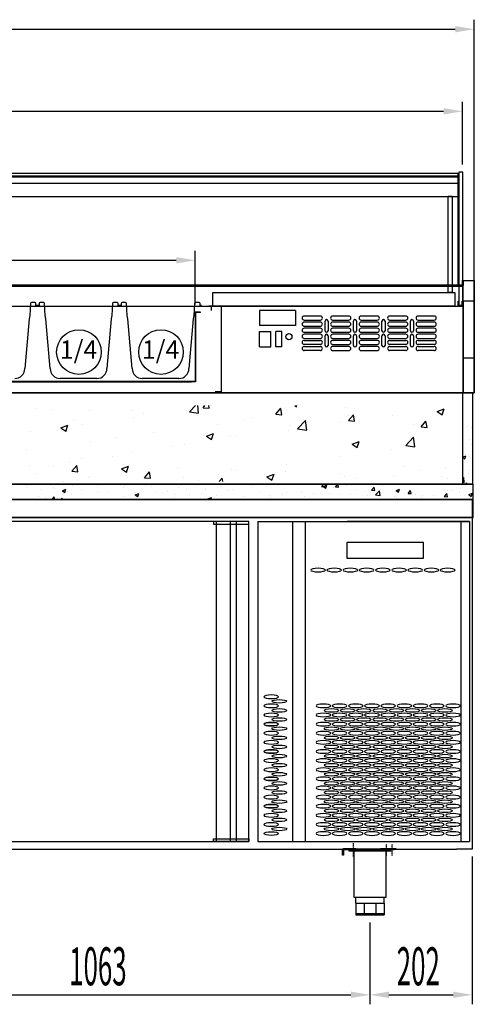
# Model space of a CAD drawing. Units: millimetres. Extents: x 12111 to 36973, y 21174 to 34357.
# Drawn here: x 32920 to 33818, y 28204 to 30147 of the extents above; entities that cross this region are included whole.
import ezdxf

# ---------------------------------------------------------------- set-up
doc = ezdxf.new("R2010")
doc.units = ezdxf.units.MM
doc.linetypes.add('TRAZO_Y_PUNTO', pattern=[1, 0.5, -0.25, 0, -0.25])
for name, color, linetype in [('ACOTA', 50, 'Continuous'), ('CUBETA', 6, 'Continuous'), ('EJES', 11, 'TRAZO_Y_PUNTO'), ('PLEGADO', 3, 'Continuous')]:
    doc.layers.add(name, color=color, linetype=linetype)
doc.styles.add('ACO', font='simplex.shx', dxfattribs={"width": 0.5})
doc.styles.add('E1', font='isocp.shx')

# ---------------------------------------------------------------- blocks, each defined once
blk = doc.blocks.new('A$C1A27023E')
for p, q in [((0, -2), (0, -2)), ((-91, -41), (-242, -41)), ((-242, -41), (-242, -72)), ((-91, -72), (-91, -41)), ((-242, -72), (-91, -72)), ((0, -631), (0, -631))]:
    blk.add_line(p, q)
at = {"extrusion": (0, 0, -1)}
for centre, major_axis in [((-299.1, -95.5), (-14.5, 0)), ((-267.1, -95.5), (-14.5, 0)), ((-235.1, -95.5), (-14.5, 0)), ((-203.1, -95.5), (-14.5, 0)), ((-171.1, -95.5), (-14.5, 0)), ((-139.1, -95.5), (-14.5, 0)), ((-107.1, -95.5), (-14.5, 0)), ((-75.1, -95.5), (-14.5, 0)), ((-43.1, -95.5), (-14.5, 0)), ((-391.5, -345.5), (14.5, 0)), ((-391.5, -363.5), (14.5, 0)), ((-288.5, -363.5), (-14.5, 0)), ((-256.5, -363.5), (-14.5, 0)), ((-224.5, -363.5), (-14.5, 0)), ((-192.5, -363.5), (-14.5, 0)), ((-160.5, -363.5), (-14.5, 0)), ((-128.5, -363.5), (-14.5, 0)), ((-96.5, -363.5), (-14.5, 0)), ((-64.5, -363.5), (-14.5, 0)), ((-32.5, -363.5), (-14.5, 0)), ((-391.5, -381.5), (14.5, 0)), ((-288.5, -381.5), (-14.5, 0)), ((-256.5, -381.5), (-14.5, 0)), ((-224.5, -381.5), (-14.5, 0)), ((-192.5, -381.5), (-14.5, 0)), ((-160.5, -381.5), (-14.5, 0)), ((-128.5, -381.5), (-14.5, 0)), ((-96.5, -381.5), (-14.5, 0)), ((-64.5, -381.5), (-14.5, 0)), ((-32.5, -381.5), (-14.5, 0)), ((-391.5, -399.5), (14.5, 0)), ((-288.5, -399.5), (-14.5, 0)), ((-256.5, -399.5), (-14.5, 0)), ((-224.5, -399.5), (-14.5, 0)), ((-192.5, -399.5), (-14.5, 0)), ((-160.5, -399.5), (-14.5, 0)), ((-128.5, -399.5), (-14.5, 0)), ((-96.5, -399.5), (-14.5, 0)), ((-64.5, -399.5), (-14.5, 0)), ((-32.5, -399.5), (-14.5, 0)), ((-391.5, -417.5), (14.5, 0)), ((-288.5, -417.5), (-14.5, 0)), ((-256.5, -417.5), (-14.5, 0)), ((-224.5, -417.5), (-14.5, 0)), ((-192.5, -417.5), (-14.5, 0)), ((-160.5, -417.5), (-14.5, 0)), ((-128.5, -417.5), (-14.5, 0)), ((-96.5, -417.5), (-14.5, 0)), ((-64.5, -417.5), (-14.5, 0)), ((-32.5, -417.5), (-14.5, 0)), ((-391.5, -435.5), (14.5, 0)), ((-288.5, -435.5), (-14.5, 0)), ((-256.5, -435.5), (-14.5, 0)), ((-224.5, -435.5), (-14.5, 0)), ((-192.5, -435.5), (-14.5, 0)), ((-160.5, -435.5), (-14.5, 0)), ((-128.5, -435.5), (-14.5, 0)), ((-96.5, -435.5), (-14.5, 0)), ((-64.5, -435.5), (-14.5, 0)), ((-32.5, -435.5), (-14.5, 0)), ((-391.5, -453.5), (14.5, 0)), ((-288.5, -453.5), (-14.5, 0)), ((-256.5, -453.5), (-14.5, 0)), ((-224.5, -453.5), (-14.5, 0)), ((-192.5, -453.5), (-14.5, 0)), ((-160.5, -453.5), (-14.5, 0)), ((-128.5, -453.5), (-14.5, 0)), ((-96.5, -453.5), (-14.5, 0)), ((-64.5, -453.5), (-14.5, 0)), ((-32.5, -453.5), (-14.5, 0)), ((-391.5, -471.5), (14.5, 0)), ((-288.5, -471.5), (-14.5, 0)), ((-256.5, -471.5), (-14.5, 0)), ((-224.5, -471.5), (-14.5, 0)), ((-192.5, -471.5), (-14.5, 0)), ((-160.5, -471.5), (-14.5, 0)), ((-128.5, -471.5), (-14.5, 0)), ((-96.5, -471.5), (-14.5, 0)), ((-64.5, -471.5), (-14.5, 0)), ((-32.5, -471.5), (-14.5, 0)), ((-391.5, -489.5), (14.5, 0)), ((-391.5, -507.5), (14.5, 0)), ((-288.5, -489.5), (-14.5, 0)), ((-288.5, -507.5), (-14.5, 0)), ((-256.5, -489.5), (-14.5, 0)), ((-256.5, -507.5), (-14.5, 0)), ((-224.5, -489.5), (-14.5, 0)), ((-224.5, -507.5), (-14.5, 0)), ((-192.5, -489.5), (-14.5, 0)), ((-192.5, -507.5), (-14.5, 0)), ((-160.5, -489.5), (-14.5, 0)), ((-160.5, -507.5), (-14.5, 0)), ((-128.5, -489.5), (-14.5, 0)), ((-128.5, -507.5), (-14.5, 0)), ((-96.5, -489.5), (-14.5, 0)), ((-96.5, -507.5), (-14.5, 0)), ((-64.5, -489.5), (-14.5, 0)), ((-64.5, -507.5), (-14.5, 0)), ((-32.5, -489.5), (-14.5, 0)), ((-32.5, -507.5), (-14.5, 0)), ((-391.5, -525.5), (14.5, 0)), ((-288.5, -525.5), (-14.5, 0)), ((-256.5, -525.5), (-14.5, 0)), ((-224.5, -525.5), (-14.5, 0)), ((-192.5, -525.5), (-14.5, 0)), ((-160.5, -525.5), (-14.5, 0)), ((-128.5, -525.5), (-14.5, 0)), ((-96.5, -525.5), (-14.5, 0)), ((-64.5, -525.5), (-14.5, 0)), ((-32.5, -525.5), (-14.5, 0)), ((-391.5, -543.5), (14.5, 0)), ((-288.5, -543.5), (-14.5, 0)), ((-256.5, -543.5), (-14.5, 0)), ((-224.5, -543.5), (-14.5, 0)), ((-192.5, -543.5), (-14.5, 0)), ((-160.5, -543.5), (-14.5, 0)), ((-128.5, -543.5), (-14.5, 0)), ((-96.5, -543.5), (-14.5, 0)), ((-64.5, -543.5), (-14.5, 0)), ((-32.5, -543.5), (-14.5, 0)), ((-391.5, -561.5), (14.5, 0)), ((-288.5, -561.5), (-14.5, 0)), ((-256.5, -561.5), (-14.5, 0)), ((-224.5, -561.5), (-14.5, 0)), ((-192.5, -561.5), (-14.5, 0)), ((-160.5, -561.5), (-14.5, 0)), ((-128.5, -561.5), (-14.5, 0)), ((-96.5, -561.5), (-14.5, 0)), ((-64.5, -561.5), (-14.5, 0)), ((-32.5, -561.5), (-14.5, 0)), ((-391.5, -579.5), (14.5, 0)), ((-288.5, -579.5), (-14.5, 0)), ((-256.5, -579.5), (-14.5, 0)), ((-224.5, -579.5), (-14.5, 0)), ((-192.5, -579.5), (-14.5, 0)), ((-160.5, -579.5), (-14.5, 0)), ((-128.5, -579.5), (-14.5, 0)), ((-96.5, -579.5), (-14.5, 0)), ((-64.5, -579.5), (-14.5, 0)), ((-32.5, -579.5), (-14.5, 0)), ((-391.5, -597.5), (14.5, 0)), ((-288.5, -597.5), (-14.5, 0)), ((-256.5, -597.5), (-14.5, 0)), ((-224.5, -597.5), (-14.5, 0)), ((-192.5, -597.5), (-14.5, 0)), ((-160.5, -597.5), (-14.5, 0)), ((-128.5, -597.5), (-14.5, 0)), ((-96.5, -597.5), (-14.5, 0)), ((-64.5, -597.5), (-14.5, 0)), ((-32.5, -597.5), (-14.5, 0)), ((-288.5, -615.5), (-14.5, 0)), ((-256.5, -615.5), (-14.5, 0)), ((-224.5, -615.5), (-14.5, 0)), ((-192.5, -615.5), (-14.5, 0)), ((-160.5, -615.5), (-14.5, 0)), ((-128.5, -615.5), (-14.5, 0)), ((-96.5, -615.5), (-14.5, 0)), ((-64.5, -615.5), (-14.5, 0)), ((-32.5, -615.5), (-14.5, 0))]:
    blk.add_ellipse(centre, major_axis=major_axis, ratio=0.241379, dxfattribs=at)
for centre, major_axis in [((-375.5, -354.5), (14.5, 0)), ((-375.5, -372.5), (14.5, 0)), ((-272.5, -372.5), (-14.5, 0)), ((-240.5, -372.5), (-14.5, 0)), ((-208.5, -372.5), (-14.5, 0)), ((-176.5, -372.5), (-14.5, 0)), ((-144.5, -372.5), (-14.5, 0)), ((-112.5, -372.5), (-14.5, 0)), ((-80.5, -372.5), (-14.5, 0)), ((-48.5, -372.5), (-14.5, 0)), ((-375.5, -390.5), (14.5, 0)), ((-272.5, -390.5), (-14.5, 0)), ((-240.5, -390.5), (-14.5, 0)), ((-208.5, -390.5), (-14.5, 0)), ((-176.5, -390.5), (-14.5, 0)), ((-144.5, -390.5), (-14.5, 0)), ((-112.5, -390.5), (-14.5, 0)), ((-80.5, -390.5), (-14.5, 0)), ((-48.5, -390.5), (-14.5, 0)), ((-391.5, -399.5), (14.5, 0)), ((-375.5, -408.5), (14.5, 0)), ((-272.5, -408.5), (-14.5, 0)), ((-240.5, -408.5), (-14.5, 0)), ((-208.5, -408.5), (-14.5, 0)), ((-176.5, -408.5), (-14.5, 0)), ((-144.5, -408.5), (-14.5, 0)), ((-112.5, -408.5), (-14.5, 0)), ((-80.5, -408.5), (-14.5, 0)), ((-48.5, -408.5), (-14.5, 0)), ((-375.5, -426.5), (14.5, 0)), ((-272.5, -426.5), (-14.5, 0)), ((-240.5, -426.5), (-14.5, 0)), ((-208.5, -426.5), (-14.5, 0)), ((-176.5, -426.5), (-14.5, 0)), ((-144.5, -426.5), (-14.5, 0)), ((-112.5, -426.5), (-14.5, 0)), ((-80.5, -426.5), (-14.5, 0)), ((-48.5, -426.5), (-14.5, 0)), ((-375.5, -444.5), (14.5, 0)), ((-272.5, -444.5), (-14.5, 0)), ((-240.5, -444.5), (-14.5, 0)), ((-208.5, -444.5), (-14.5, 0)), ((-176.5, -444.5), (-14.5, 0)), ((-144.5, -444.5), (-14.5, 0)), ((-112.5, -444.5), (-14.5, 0)), ((-80.5, -444.5), (-14.5, 0)), ((-48.5, -444.5), (-14.5, 0)), ((-391.5, -453.5), (14.5, 0)), ((-375.5, -462.5), (14.5, 0)), ((-272.5, -462.5), (-14.5, 0)), ((-240.5, -462.5), (-14.5, 0)), ((-208.5, -462.5), (-14.5, 0)), ((-176.5, -462.5), (-14.5, 0)), ((-144.5, -462.5), (-14.5, 0)), ((-112.5, -462.5), (-14.5, 0)), ((-80.5, -462.5), (-14.5, 0)), ((-48.5, -462.5), (-14.5, 0)), ((-375.5, -480.5), (14.5, 0)), ((-272.5, -480.5), (-14.5, 0)), ((-240.5, -480.5), (-14.5, 0)), ((-208.5, -480.5), (-14.5, 0)), ((-176.5, -480.5), (-14.5, 0)), ((-144.5, -480.5), (-14.5, 0)), ((-112.5, -480.5), (-14.5, 0)), ((-80.5, -480.5), (-14.5, 0)), ((-48.5, -480.5), (-14.5, 0)), ((-391.5, -507.5), (14.5, 0)), ((-375.5, -498.5), (14.5, 0)), ((-272.5, -498.5), (-14.5, 0)), ((-240.5, -498.5), (-14.5, 0)), ((-208.5, -498.5), (-14.5, 0)), ((-176.5, -498.5), (-14.5, 0)), ((-144.5, -498.5), (-14.5, 0)), ((-112.5, -498.5), (-14.5, 0)), ((-80.5, -498.5), (-14.5, 0)), ((-48.5, -498.5), (-14.5, 0)), ((-375.5, -516.5), (14.5, 0)), ((-272.5, -516.5), (-14.5, 0)), ((-240.5, -516.5), (-14.5, 0)), ((-208.5, -516.5), (-14.5, 0)), ((-176.5, -516.5), (-14.5, 0)), ((-144.5, -516.5), (-14.5, 0)), ((-112.5, -516.5), (-14.5, 0)), ((-80.5, -516.5), (-14.5, 0)), ((-48.5, -516.5), (-14.5, 0)), ((-375.5, -534.5), (14.5, 0)), ((-272.5, -534.5), (-14.5, 0)), ((-240.5, -534.5), (-14.5, 0)), ((-208.5, -534.5), (-14.5, 0)), ((-176.5, -534.5), (-14.5, 0)), ((-144.5, -534.5), (-14.5, 0)), ((-112.5, -534.5), (-14.5, 0)), ((-80.5, -534.5), (-14.5, 0)), ((-48.5, -534.5), (-14.5, 0)), ((-391.5, -561.5), (14.5, 0)), ((-391.5, -561.5), (14.5, 0)), ((-375.5, -552.5), (14.5, 0)), ((-272.5, -552.5), (-14.5, 0)), ((-240.5, -552.5), (-14.5, 0)), ((-208.5, -552.5), (-14.5, 0)), ((-176.5, -552.5), (-14.5, 0)), ((-144.5, -552.5), (-14.5, 0)), ((-112.5, -552.5), (-14.5, 0)), ((-80.5, -552.5), (-14.5, 0)), ((-48.5, -552.5), (-14.5, 0)), ((-375.5, -570.5), (14.5, 0)), ((-272.5, -570.5), (-14.5, 0)), ((-240.5, -570.5), (-14.5, 0)), ((-208.5, -570.5), (-14.5, 0)), ((-176.5, -570.5), (-14.5, 0)), ((-144.5, -570.5), (-14.5, 0)), ((-112.5, -570.5), (-14.5, 0)), ((-80.5, -570.5), (-14.5, 0)), ((-48.5, -570.5), (-14.5, 0)), ((-375.5, -588.5), (14.5, 0)), ((-272.5, -588.5), (-14.5, 0)), ((-240.5, -588.5), (-14.5, 0)), ((-208.5, -588.5), (-14.5, 0)), ((-176.5, -588.5), (-14.5, 0)), ((-144.5, -588.5), (-14.5, 0)), ((-112.5, -588.5), (-14.5, 0)), ((-80.5, -588.5), (-14.5, 0)), ((-48.5, -588.5), (-14.5, 0)), ((-391.5, -615.5), (14.5, 0)), ((-375.5, -606.5), (14.5, 0)), ((-272.5, -606.5), (-14.5, 0)), ((-240.5, -606.5), (-14.5, 0)), ((-208.5, -606.5), (-14.5, 0)), ((-176.5, -606.5), (-14.5, 0)), ((-144.5, -606.5), (-14.5, 0)), ((-112.5, -606.5), (-14.5, 0)), ((-80.5, -606.5), (-14.5, 0)), ((-48.5, -606.5), (-14.5, 0))]:
    blk.add_ellipse(centre, major_axis=major_axis, ratio=0.241379)
at = {"layer": 'PLEGADO'}
for p, q in [((-418, 0), (-418, -631)), ((-418, 0), (-39.5, 0)), ((-349.5, 0), (-349.5, -631)), ((-324.5, 0), (-324.5, -631)), ((-39.5, 0), (0, 0)), ((-17, 0), (-17, -631)), ((0, 0), (0, -631)), ((-418, -631), (0, -631))]:
    blk.add_line(p, q, dxfattribs=at)

msp = doc.modelspace()

# ---------------------------------------------------------------- linework, layer by layer
for p, q in [((33795, 29845.7), (33787, 29845.7)), ((33787, 29845.7), (33787, 29583.2)), ((33795, 29591.2), (33795, 29845.7)), ((31303, 29843.7), (33785, 29843.7)), ((31303, 29836.9), (33785, 29836.9)), ((31304, 29838.7), (33785, 29838.7)), ((33785, 29843.7), (33785, 29823.7)), ((33785, 29838.7), (33785, 29623.2)), ((33785, 29836.9), (33785, 29796.9)), ((33785, 29823.7), (31303, 29823.7)), ((33785, 29796.9), (31303, 29796.9)), ((33766, 29608.2), (33766, 29798.7)), ((33766, 29798.7), (33774, 29798.7)), ((33774, 29798.7), (33774, 29608.2)), ((33785.5, 29622.2), (33785.5, 29632.2)), ((33785.5, 29632.2), (33787, 29632.2)), ((33787, 29632.2), (33787, 29623.7)), ((33794, 29623.7), (33794, 29632.2)), ((33794, 29632.2), (33795.5, 29632.2)), ((33795.5, 29410.2), (33795.5, 29632.2)), ((33795.5, 29632.2), (33817.5, 29632.2)), ((33795.5, 29632.2), (33795.5, 29622.2)), ((33817.5, 29632.2), (33817.5, 29410.2)), ((31293.5, 29621.2), (33795.5, 29621.2)), ((33785, 29623.2), (31304, 29623.2)), ((33795.5, 29622.2), (33785.5, 29622.2)), ((33787, 29623.7), (33794, 29623.7)), ((33301, 29608.2), (33779, 29608.2)), ((33301, 29581.2), (33301, 29608.2)), ((33774, 29608.2), (33766, 29608.2)), ((33779, 29608.2), (33779, 29581.2)), ((31293.5, 29581.2), (33795.5, 29581.2)), ((33779, 29581.2), (33293, 29581.2)), ((33298.5, 29573.2), (33298.5, 29581.2)), ((33298.5, 29581.2), (33317.5, 29581.2)), ((33317.5, 29581.2), (33317.5, 29412.2)), ((33785.5, 29581.2), (33785.5, 29591.2)), ((33785.5, 29591.2), (33787, 29591.2)), ((33795.5, 29581.2), (33785.5, 29581.2)), ((33787, 29591.2), (33787, 29582.7)), ((33787, 29583.2), (33793.5, 29583.2)), ((33787, 29582.7), (33794, 29582.7)), ((33793.5, 29591.2), (33795, 29591.2)), ((33793.5, 29583.2), (33793.5, 29591.2)), ((33794, 29582.7), (33794, 29591.2)), ((33794, 29591.2), (33795.5, 29591.2)), ((33795.5, 29591.2), (33795.5, 29581.2)), ((33795.5, 29591.2), (33795.5, 29410.2)), ((33817.5, 29591.2), (33795.5, 29591.2)), ((33795.5, 29581.2), (33795.5, 29410.2)), ((33817.5, 29410.2), (33817.5, 29591.2)), ((33277, 29569.7), (33266.5, 29569.7)), ((33266.5, 29569.7), (33266.5, 29432.7)), ((33277, 29569.2), (33267, 29569.2)), ((33267, 29569.2), (33267, 29432.2)), ((33269, 29569.2), (33269, 29569.7)), ((33277, 29569.2), (33277, 29569.7)), ((33795.5, 29479.2), (33817.5, 29479.2)), ((31342, 29432.2), (33259, 29432.2)), ((33266.5, 29432.7), (31342.5, 29432.7)), ((33258.5, 29432.7), (31342.5, 29432.7)), ((33267, 29432.2), (31342.5, 29432.2)), ((33795.5, 29410.2), (31293.5, 29410.2)), ((33317.5, 29412.2), (33305.5, 29412.2)), ((33817.5, 29410.2), (33795.5, 29410.2)), ((33795.5, 29410.2), (33817.5, 29410.2)), ((31274.5, 29230.2), (33814.5, 29230.2)), ((33814.5, 29230.2), (33814.5, 29200.2)), ((33814.5, 29200.2), (31274.5, 29200.2)), ((33813.5, 29200.2), (33813.5, 28510.2)), ((31273.5, 29165.2), (33815.5, 29165.2)), ((31273.5, 29164.2), (33815.5, 29164.2)), ((33372.5, 29156.2), (32862.5, 29156.2)), ((33372.5, 29156.2), (33302.5, 29156.2)), ((33302.5, 29156.2), (33302.5, 29151.2)), ((33302.5, 29151.2), (33372.5, 29151.2)), ((33308, 29156.2), (33308, 28525.2)), ((33335.5, 29156.2), (33335.5, 28525.2)), ((33347.5, 29156.2), (33347.5, 28525.2)), ((33372.5, 28525.2), (33372.5, 29156.2)), ((33372.5, 29151.2), (33372.5, 29156.2)), ((32862.5, 28525.2), (33372.5, 28525.2)), ((33302.5, 28525.2), (33302.5, 28530.2)), ((33302.5, 28530.2), (33372.5, 28530.2)), ((33372.5, 28525.2), (33302.5, 28525.2)), ((33372.5, 28530.2), (33372.5, 28525.2)), ((31276.5, 28510.2), (33347.5, 28510.2)), ((33347.5, 28510.2), (33782.5, 28510.2)), ((33557.5, 28498.3), (33557.5, 28510.3)), ((33557.5, 28510.3), (33659.5, 28510.3)), ((33583.5, 28510.3), (33559.5, 28510.3)), ((33659.5, 28508.3), (33559.5, 28508.3)), ((33559.5, 28508.3), (33559.5, 28498.3)), ((33560.5, 28511.3), (33583.5, 28511.3)), ((33652.5, 28508.3), (33570.5, 28508.3)), ((33570.5, 28505.8), (33570.5, 28508.3)), ((33652.5, 28505.8), (33570.5, 28505.8)), ((33576.5, 28508.3), (33581.5, 28508.3)), ((33576.5, 28505.8), (33576.5, 28508.3)), ((33579.8, 28505.8), (33579.8, 28415.3)), ((33581.5, 28505.8), (33581.5, 28508.3)), ((33583.5, 28511.3), (33583.5, 28510.3)), ((33663.5, 28510.3), (33632.5, 28510.3)), ((33641.5, 28505.8), (33641.5, 28508.3)), ((33643.3, 28415.3), (33643.3, 28505.8)), ((33646.5, 28505.8), (33646.5, 28508.3)), ((33652.5, 28505.8), (33652.5, 28508.3)), ((33659.5, 28510.3), (33659.5, 28508.3)), ((33813.5, 28510.2), (33782.5, 28510.2)), ((33559.5, 28498.3), (33557.5, 28498.3)), ((33579.8, 28415.3), (33643.3, 28415.3)), ((33583.5, 28403.3), (33583.5, 28415.3)), ((33639.5, 28403.3), (33639.5, 28415.3)), ((33583.5, 28403.3), (33639.5, 28403.3)), ((33583.5, 28403.3), (33583.5, 28380.3)), ((33599.9, 28403.3), (33599.9, 28380.3)), ((33623.1, 28403.3), (33623.1, 28380.3)), ((33639.5, 28403.3), (33639.5, 28380.3)), ((33583.5, 28383.3), (33639.5, 28383.3)), ((33583.5, 28380.3), (33639.5, 28380.3))]:
    msp.add_line(p, q)
at = {"linetype": 'ByBlock'}
for p, q in [((31289.5, 29410.2), (33799.5, 29410.2)), ((33814.5, 29410.2), (33794.5, 29410.2)), ((33794.5, 29410.2), (33794.5, 29230.2)), ((33814.5, 29230.2), (33814.5, 29410.2)), ((33814.5, 29230.2), (31274.5, 29230.2)), ((33794.5, 29230.2), (33814.5, 29230.2)), ((33814.5, 29230.2), (33814.5, 29200.2)), ((31273.5, 29200.2), (33815.5, 29200.2)), ((33815.5, 29164.2), (33815.5, 29200.2))]:
    msp.add_line(p, q, dxfattribs=at)
at = {"linetype": 'Continuous'}
for p, q in [((32950.2, 29379.6), (32950.2, 29379.6)), ((33255.3, 29372.8), (33267.2, 29385.2)), ((33273.1, 29370), (33271.3, 29385.2)), ((33282.1, 29380.9), (33285.7, 29385.2)), ((33282.1, 29380.9), (33294.1, 29379.9)), ((33294.1, 29379.9), (33293.1, 29385.2)), ((33425.6, 29368.4), (33435.2, 29379.9)), ((33437.5, 29367.3), (33435.2, 29379.8)), ((33463.3, 29385.2), (33466.7, 29382.9)), ((33466.7, 29382.9), (33467.4, 29385.2)), ((33563.1, 29381.6), (33563.1, 29381.6)), ((33744.1, 29373.6), (33758.1, 29379)), ((33754.1, 29366.9), (33758.1, 29379)), ((33757.3, 29378), (33757.3, 29378)), ((32985.2, 29377.5), (32985.2, 29377.5)), ((33056.9, 29375.1), (33056.9, 29375.1)), ((33143.5, 29375.2), (33143.5, 29375.2)), ((33144.6, 29360.8), (33144.6, 29360.8)), ((33163.7, 29370.6), (33163.7, 29370.6)), ((33248.5, 29375.8), (33248.5, 29375.8)), ((33255.3, 29372.8), (33273.1, 29370)), ((33270.5, 29366.1), (33270.5, 29366.1)), ((33377.2, 29361.6), (33377.2, 29361.6)), ((33425.6, 29368.4), (33437.5, 29367.3)), ((33436.8, 29365), (33436.8, 29365)), ((33569, 29355.8), (33578.7, 29367.3)), ((33569.8, 29365.3), (33569.8, 29365.3)), ((33581, 29354.7), (33578.7, 29367.3)), ((33656.3, 29365.2), (33656.3, 29365.2)), ((33744.1, 29373.6), (33754.1, 29366.9)), ((33001.2, 29341.2), (33015.2, 29346.5)), ((33001.2, 29341.2), (33011.2, 29334.5)), ((33011.2, 29334.4), (33015.2, 29346.5)), ((33026.9, 29355.2), (33026.9, 29355.2)), ((33043.6, 29348), (33043.6, 29348)), ((33311, 29348.4), (33311, 29348.4)), ((33361.1, 29355), (33361.1, 29355)), ((33453.2, 29345.3), (33453.2, 29345.3)), ((33468.7, 29339.7), (33484.3, 29355.9)), ((33468.7, 29339.7), (33486.5, 29336.9)), ((33484, 29357.1), (33484, 29357.1)), ((33486.5, 29336.9), (33484.3, 29355.9)), ((33553.6, 29351.1), (33553.6, 29351.1)), ((33569, 29355.8), (33581, 29354.8)), ((33590.8, 29352.5), (33590.8, 29352.5)), ((33697.5, 29348), (33697.5, 29348)), ((33712.5, 29343.3), (33722.1, 29354.8)), ((33712.5, 29343.3), (33724.4, 29342.2)), ((33724.4, 29342.2), (33722.1, 29354.7)), ((33804.3, 29343.5), (33804.3, 29343.5)), ((33812.7, 29342.5), (33812.7, 29342.5)), ((32940.9, 29333.9), (32940.9, 29333.9)), ((33108.9, 29321.8), (33108.9, 29321.8)), ((33184.7, 29331.8), (33184.7, 29331.8)), ((33288.7, 29325.1), (33302.7, 29330.5)), ((33288.7, 29325.1), (33298.6, 29318.4)), ((33298.6, 29318.4), (33302.7, 29330.5)), ((33336.6, 29325.2), (33336.6, 29325.2)), ((33348.7, 29323.3), (33348.7, 29323.3)), ((33449.7, 29336.1), (33449.7, 29336.1)), ((33682.2, 29306.6), (33697.7, 29322.8)), ((33700, 29303.8), (33697.7, 29322.8)), ((33058.9, 29315.2), (33058.9, 29315.2)), ((33219.9, 29305.2), (33219.9, 29305.2)), ((33246, 29309.2), (33246, 29309.2)), ((33576.1, 29309.1), (33590.1, 29314.5)), ((33576.1, 29309.1), (33586, 29302.4)), ((33586, 29302.4), (33590.1, 29314.5)), ((33682.2, 29306.6), (33700, 29303.8)), ((32932.6, 29298.6), (32932.6, 29298.6)), ((33041.1, 29281.4), (33041.1, 29281.4)), ((33103.3, 29285.2), (33103.3, 29285.2)), ((33142.2, 29294.2), (33142.2, 29294.2)), ((33551.2, 29284.5), (33551.2, 29284.5)), ((33653.9, 29298.6), (33653.9, 29298.6)), ((32938.4, 29267.3), (32938.4, 29267.3)), ((32986.6, 29265.2), (32986.6, 29265.2)), ((33018, 29272.9), (33018, 29272.9)), ((33023, 29255.6), (33032.6, 29267.1)), ((33034.9, 29254.5), (33032.6, 29267)), ((33120.6, 29260.6), (33134.6, 29266)), ((33124.8, 29268.4), (33124.8, 29268.4)), ((33130.6, 29253.9), (33134.6, 29266)), ((33231.5, 29263.9), (33231.5, 29263.9)), ((33447.3, 29269.5), (33447.3, 29269.5)), ((33678.2, 29266), (33678.2, 29266)), ((33760.1, 29263.6), (33760.1, 29263.6)), ((32953.4, 29250.5), (32953.4, 29250.5)), ((33023, 29255.6), (33034.9, 29254.6)), ((33056.3, 29242.9), (33056.3, 29242.9)), ((33060.2, 29246), (33060.2, 29246)), ((33120.6, 29260.6), (33130.6, 29253.9)), ((33132.1, 29252.9), (33132.1, 29252.9)), ((33166.4, 29243), (33176, 29254.5)), ((33166.4, 29243), (33178.4, 29242)), ((33178.4, 29242), (33176, 29254.5)), ((33243.6, 29242.6), (33243.6, 29242.6)), ((33313.8, 29235.2), (33319.5, 29242)), ((33320.7, 29235.2), (33319.5, 29241.9)), ((33338.3, 29259.4), (33338.3, 29259.4)), ((33346.3, 29256.7), (33346.3, 29256.7)), ((33408, 29244.6), (33422, 29250)), ((33408, 29244.6), (33418, 29237.9)), ((33418, 29237.9), (33422, 29250)), ((33445.1, 29254.9), (33445.1, 29254.9)), ((33551.8, 29250.3), (33551.8, 29250.3)), ((33561.6, 29246), (33561.6, 29246)), ((33658.6, 29245.8), (33658.6, 29245.8)), ((33710, 29257.1), (33710, 29257.1)), ((33752.5, 29244.8), (33752.5, 29244.8)), ((32920.8, 29228.6), (32920.8, 29228.6)), ((32932.7, 29226.9), (32932.7, 29226.9)), ((32934.4, 29223.3), (32934.4, 29223.3)), ((32986.5, 29223), (32986.5, 29223)), ((33006.3, 29236.4), (33006.3, 29236.4)), ((33024.4, 29227.9), (33024.4, 29227.9)), ((33073.3, 29225), (33073.3, 29225)), ((33073.5, 29229.9), (33073.5, 29229.9)), ((33125.4, 29223.8), (33125.4, 29223.8)), ((33126.8, 29227.7), (33126.8, 29227.7)), ((33166.9, 29241.5), (33166.9, 29241.5)), ((33180.2, 29225.4), (33180.2, 29225.4)), ((33233.6, 29223.2), (33233.6, 29223.2)), ((33273.7, 29237), (33273.7, 29237)), ((33313.3, 29230), (33313.3, 29230)), ((33344.7, 29230), (33344.7, 29230)), ((33379.8, 29224.9), (33379.8, 29224.9)), ((33380.5, 29230.2), (33380.5, 29230.2)), ((33380.5, 29230.2), (33380.5, 29230.2)), ((33515.9, 29225.6), (33520.3, 29230.2)), ((33515.9, 29225.6), (33524.8, 29224.2)), ((33519.2, 29225.5), (33526.2, 29228.2)), ((33519.2, 29225.5), (33524.2, 29222.2)), ((33524.8, 29224.2), (33524.2, 29230.2)), ((33524.2, 29222.2), (33526.2, 29228.2)), ((33539.2, 29223.8), (33539.2, 29223.8)), ((33543.1, 29224.6), (33547.8, 29230.2)), ((33543.1, 29224.6), (33549.1, 29224)), ((33549.1, 29224.1), (33548, 29230.2)), ((33564.2, 29227.1), (33564.2, 29227.1)), ((33583.7, 29240.4), (33583.7, 29240.4)), ((33614.8, 29218.3), (33619.7, 29224)), ((33620.8, 29217.8), (33619.7, 29224)), ((33635.6, 29227.1), (33635.6, 29227.1)), ((33765.4, 29241.3), (33765.4, 29241.3)), ((32956.6, 29205), (32956.6, 29205)), ((32961.5, 29219.7), (32961.5, 29219.7)), ((32971.6, 29202.9), (32971.6, 29202.9)), ((32983.7, 29200.2), (32988, 29205.3)), ((32987.8, 29221), (32987.8, 29221)), ((32989, 29200.2), (32988, 29205.3)), ((33004.1, 29217.3), (33011.1, 29220)), ((33004.1, 29217.3), (33009, 29213.9)), ((33009.1, 29213.9), (33011.1, 29220)), ((33014.9, 29215), (33014.9, 29215)), ((33022.9, 29209.9), (33022.9, 29209.9)), ((33041.2, 29218.8), (33041.2, 29218.8)), ((33073.4, 29216.3), (33073.4, 29216.3)), ((33094.5, 29216.5), (33094.5, 29216.5)), ((33124.1, 29205.1), (33124.1, 29205.1)), ((33147.8, 29209.3), (33154.8, 29212)), ((33147.8, 29209.3), (33152.8, 29205.9)), ((33147.9, 29214.3), (33147.9, 29214.3)), ((33152.8, 29205.9), (33154.8, 29212)), ((33187.3, 29213.4), (33187.3, 29213.4)), ((33201.3, 29212), (33201.3, 29212)), ((33212.3, 29216.7), (33212.3, 29216.7)), ((33226, 29203.9), (33226, 29203.9)), ((33228.1, 29210), (33228.1, 29210)), ((33250.2, 29221.7), (33250.2, 29221.7)), ((33254.7, 29209.7), (33254.7, 29209.7)), ((33277.9, 29211.4), (33277.9, 29211.4)), ((33286.4, 29220), (33286.4, 29220)), ((33287, 29220.9), (33287, 29220.9)), ((33291.5, 29201.3), (33298.5, 29204)), ((33297.2, 29200.2), (33298.5, 29204)), ((33308.1, 29207.5), (33308.1, 29207.5)), ((33329.3, 29218.5), (33329.3, 29218.5)), ((33340.4, 29218.7), (33340.4, 29218.7)), ((33361.5, 29205.2), (33361.5, 29205.2)), ((33393.8, 29216.4), (33393.8, 29216.4)), ((33413.1, 29207.2), (33413.1, 29207.2)), ((33414.8, 29203), (33414.8, 29203)), ((33438.1, 29210.5), (33438.1, 29210.5)), ((33447.1, 29214.2), (33447.1, 29214.2)), ((33476, 29215.4), (33476, 29215.4)), ((33481.9, 29206.1), (33481.9, 29206.1)), ((33500.5, 29211.9), (33500.5, 29211.9)), ((33532.4, 29212.5), (33532.4, 29212.5)), ((33553.9, 29209.6), (33553.9, 29209.6)), ((33573.9, 29210.4), (33573.9, 29210.4)), ((33584.3, 29220), (33584.3, 29220)), ((33607.3, 29207.4), (33607.3, 29207.4)), ((33614.8, 29218.3), (33620.8, 29217.8)), ((33622.7, 29209.1), (33630.5, 29217.2)), ((33622.7, 29209.1), (33631.6, 29207.7)), ((33631.6, 29207.7), (33630.5, 29217.2)), ((33632.2, 29220.4), (33632.2, 29220.4)), ((33660.7, 29205.1), (33660.7, 29205.1)), ((33662.9, 29217.5), (33669.9, 29220.2)), ((33662.9, 29217.5), (33667.9, 29214.1)), ((33664, 29204.2), (33664, 29204.2)), ((33667.9, 29214.1), (33670, 29220.2)), ((33686.6, 29212), (33691.4, 29217.8)), ((33686.6, 29212), (33692.6, 29211.5)), ((33692.6, 29211.5), (33691.4, 29217.8)), ((33701.8, 29209.2), (33701.8, 29209.2)), ((33714, 29202.9), (33714, 29202.9)), ((33714.5, 29208.5), (33714.5, 29208.5)), ((33736.9, 29207.7), (33736.9, 29207.7)), ((33758.3, 29205.7), (33763.1, 29211.5)), ((33758.3, 29205.7), (33764.3, 29205.2)), ((33764.3, 29205.2), (33763.1, 29211.5)), ((33765, 29217.5), (33765, 29217.5)), ((33772.8, 29218.5), (33772.8, 29218.5)), ((33788.2, 29214.7), (33788.2, 29214.7)), ((33790, 29220.8), (33790, 29220.8)), ((33806.7, 29209.5), (33813.7, 29212.2)), ((33806.7, 29209.5), (33811.6, 29206.1)), ((33811.6, 29206.1), (33813.7, 29212.2)), ((33001.1, 29200.2), (33003.4, 29202.5)), ((33003.7, 29200.2), (33003.4, 29202.5)), ((33291.5, 29201.3), (33293.1, 29200.2)), ((33468.2, 29200.7), (33468.2, 29200.7)), ((33515.6, 29200.4), (33515.6, 29200.4)), ((33638.9, 29200.9), (33638.9, 29200.9)), ((33684.9, 29200.2), (33684.9, 29200.2)), ((33736.8, 29200.2), (33737.2, 29200.6)), ((33737.2, 29200.2), (33737.2, 29200.6)), ((33767.4, 29200.6), (33767.4, 29200.6))]:
    msp.add_line(p, q, dxfattribs=at)
at = {"color": 0, "linetype": 'ByBlock'}
for p, q in [((33814, 29343.6), (33814, 29343.6)), ((33808.9, 29317.8), (33808.9, 29317.8)), ((33812.7, 29307.5), (33812.7, 29307.5)), ((33794.5, 29283.6), (33800.8, 29286)), ((33794.5, 29282.9), (33798.8, 29280)), ((33794.7, 29297), (33794.7, 29297)), ((33798.8, 29279.9), (33800.8, 29286)), ((33807.7, 29284.5), (33807.7, 29284.5)), ((33794.5, 29240.9), (33796.7, 29243.1)), ((33797.8, 29233.6), (33796.7, 29243.1)), ((33806.5, 29251.2), (33806.5, 29251.2)), ((33807.1, 29257.4), (33807.1, 29257.4)), ((33794.5, 29234.1), (33797.8, 29233.6)), ((33798, 29233.6), (33798, 29233.6)), ((33800.9, 29230.2), (33802.9, 29232.5)), ((33803.3, 29230.2), (33802.9, 29232.5))]:
    msp.add_line(p, q, dxfattribs=at)
at = {"color": 7, "linetype": 'Continuous', "lineweight": 15}
msp.add_line((33016, 29199.8), (33016, 29199.2), dxfattribs=at)
at = {"layer": 'ACOTA'}
for p, q in [((33817.5, 29536.2), (33817.5, 30146.7)), ((31309, 30128), (33780, 30128)), ((33794.5, 29860.7), (33794.5, 29984.7)), ((31331, 29966), (33757, 29966)), ((33266.5, 29584.7), (33266.5, 29690.7)), ((31380, 29672), (33229, 29672)), ((33513.5, 29561.9), (33481.5, 29561.9)), ((33481.5, 29553.9), (33513.5, 29553.9)), ((33569.8, 29561.9), (33537.8, 29561.9)), ((33537.8, 29553.9), (33569.8, 29553.9)), ((33626, 29561.9), (33594, 29561.9)), ((33594, 29553.9), (33626, 29553.9)), ((33682.3, 29561.9), (33650.3, 29561.9)), ((33650.3, 29553.9), (33682.3, 29553.9)), ((33738.5, 29561.9), (33706.5, 29561.9)), ((33706.5, 29553.9), (33738.5, 29553.9)), ((33513.5, 29549.9), (33481.5, 29549.9)), ((33481.5, 29541.9), (33513.5, 29541.9)), ((33513.5, 29537.9), (33481.5, 29537.9)), ((33522.7, 29532.9), (33522.7, 29551.9)), ((33528.7, 29551.9), (33528.7, 29532.9)), ((33569.8, 29549.9), (33537.8, 29549.9)), ((33537.8, 29541.9), (33569.8, 29541.9)), ((33569.8, 29537.9), (33537.8, 29537.9)), ((33578.9, 29532.9), (33578.9, 29551.9)), ((33584.9, 29551.9), (33584.9, 29532.9)), ((33626, 29549.9), (33594, 29549.9)), ((33594, 29541.9), (33626, 29541.9)), ((33626, 29537.9), (33594, 29537.9)), ((33635.2, 29532.9), (33635.2, 29551.9)), ((33641.2, 29551.9), (33641.2, 29532.9)), ((33682.3, 29549.9), (33650.3, 29549.9)), ((33650.3, 29541.9), (33682.3, 29541.9)), ((33682.3, 29537.9), (33650.3, 29537.9)), ((33691.4, 29532.9), (33691.4, 29551.9)), ((33697.4, 29551.9), (33697.4, 29532.9)), ((33738.5, 29549.9), (33706.5, 29549.9)), ((33706.5, 29541.9), (33738.5, 29541.9)), ((33738.5, 29537.9), (33706.5, 29537.9)), ((33481.5, 29529.9), (33513.5, 29529.9)), ((33513.5, 29525.9), (33481.5, 29525.9)), ((33481.5, 29517.9), (33513.5, 29517.9)), ((33481.5, 29513.9), (33513.5, 29513.9)), ((33522.7, 29503.9), (33522.7, 29522.9)), ((33528.7, 29522.9), (33528.7, 29503.9)), ((33537.8, 29529.9), (33569.8, 29529.9)), ((33569.8, 29525.9), (33537.8, 29525.9)), ((33537.8, 29517.9), (33569.8, 29517.9)), ((33569.8, 29513.9), (33537.8, 29513.9)), ((33578.9, 29503.9), (33578.9, 29522.9)), ((33584.9, 29522.9), (33584.9, 29503.9)), ((33594, 29529.9), (33626, 29529.9)), ((33626, 29525.9), (33594, 29525.9)), ((33594, 29517.9), (33626, 29517.9)), ((33626, 29513.9), (33594, 29513.9)), ((33635.2, 29503.9), (33635.2, 29522.9)), ((33641.2, 29522.9), (33641.2, 29503.9)), ((33650.3, 29529.9), (33682.3, 29529.9)), ((33682.3, 29525.9), (33650.3, 29525.9)), ((33650.3, 29517.9), (33682.3, 29517.9)), ((33650.3, 29513.9), (33682.3, 29513.9)), ((33691.4, 29503.9), (33691.4, 29522.9)), ((33697.4, 29522.9), (33697.4, 29503.9)), ((33706.5, 29529.9), (33738.5, 29529.9)), ((33738.5, 29525.9), (33706.5, 29525.9)), ((33706.5, 29517.9), (33738.5, 29517.9)), ((33706.5, 29513.9), (33738.5, 29513.9)), ((33513.5, 29505.9), (33481.5, 29505.9)), ((33481.5, 29501.9), (33513.5, 29501.9)), ((33537.8, 29505.9), (33569.8, 29505.9)), ((33569.8, 29501.9), (33537.8, 29501.9)), ((33594, 29505.9), (33626, 29505.9)), ((33626, 29501.9), (33594, 29501.9)), ((33682.3, 29505.9), (33650.3, 29505.9)), ((33650.3, 29501.9), (33682.3, 29501.9)), ((33738.5, 29505.9), (33706.5, 29505.9)), ((33706.5, 29501.9), (33738.5, 29501.9)), ((33513.5, 29493.9), (33481.5, 29493.9)), ((33537.8, 29493.9), (33569.8, 29493.9)), ((33594, 29493.9), (33626, 29493.9)), ((33682.3, 29493.9), (33650.3, 29493.9)), ((33738.5, 29493.9), (33706.5, 29493.9)), ((33813.5, 28495.2), (33813.5, 28203.8)), ((33611.5, 28365.2), (33611.5, 28203.8)), ((33611.5, 28365.2), (33611.5, 28203.8)), ((32586, 28222.5), (33574, 28222.5)), ((33649, 28222.5), (33776, 28222.5))]:
    msp.add_line(p, q, dxfattribs=at)
for centre in [(33036.8, 29490.9), (33198.8, 29490.9)]:
    msp.add_circle(centre, 44, dxfattribs=at)
for centre, radius, start, end in [((33481.5, 29557.9), 4, 90, 270), ((33513.5, 29557.9), 4, 270, 90), ((33525.7, 29551.9), 3, 0, 180), ((33537.8, 29557.9), 4, 90, 270), ((33569.8, 29557.9), 4, 270, 90), ((33581.9, 29551.9), 3, 0, 180), ((33594, 29557.9), 4, 90, 270), ((33626, 29557.9), 4, 270, 90), ((33638.2, 29551.9), 3, 0, 180), ((33650.3, 29557.9), 4, 90, 270), ((33682.3, 29557.9), 4, 270, 90), ((33694.4, 29551.9), 3, 0, 180), ((33706.5, 29557.9), 4, 90, 270), ((33738.5, 29557.9), 4, 270, 90), ((33481.5, 29545.9), 4, 90, 270), ((33481.5, 29533.9), 4, 90, 270), ((33513.5, 29545.9), 4, 270, 90), ((33513.5, 29533.9), 4, 270, 90), ((33537.8, 29545.9), 4, 90, 270), ((33537.8, 29533.9), 4, 90, 270), ((33569.8, 29545.9), 4, 270, 90), ((33569.8, 29533.9), 4, 270, 90), ((33594, 29545.9), 4, 90, 270), ((33594, 29533.9), 4, 90, 270), ((33626, 29545.9), 4, 270, 90), ((33626, 29533.9), 4, 270, 90), ((33650.3, 29545.9), 4, 90, 270), ((33650.3, 29533.9), 4, 90, 270), ((33682.3, 29545.9), 4, 270, 90), ((33682.3, 29533.9), 4, 270, 90), ((33706.5, 29545.9), 4, 90, 270), ((33706.5, 29533.9), 4, 90, 270), ((33738.5, 29545.9), 4, 270, 90), ((33738.5, 29533.9), 4, 270, 90), ((33481.5, 29521.9), 4, 90, 270), ((33481.5, 29509.9), 4, 90, 270), ((33513.5, 29521.9), 4, 270, 90), ((33513.5, 29509.9), 4, 270, 90), ((33525.7, 29532.9), 3, 180, 0), ((33525.7, 29522.9), 3, 0, 180), ((33537.8, 29521.9), 4, 90, 270), ((33537.8, 29509.9), 4, 90, 270), ((33569.8, 29521.9), 4, 270, 90), ((33569.8, 29509.9), 4, 270, 90), ((33581.9, 29532.9), 3, 180, 0), ((33581.9, 29522.9), 3, 0, 180), ((33594, 29521.9), 4, 90, 270), ((33594, 29509.9), 4, 90, 270), ((33626, 29521.9), 4, 270, 90), ((33626, 29509.9), 4, 270, 90), ((33638.2, 29532.9), 3, 180, 0), ((33638.2, 29522.9), 3, 0, 180), ((33650.3, 29521.9), 4, 90, 270), ((33650.3, 29509.9), 4, 90, 270), ((33682.3, 29521.9), 4, 270, 90), ((33682.3, 29509.9), 4, 270, 90), ((33694.4, 29532.9), 3, 180, 0), ((33694.4, 29522.9), 3, 0, 180), ((33706.5, 29521.9), 4, 90, 270), ((33706.5, 29509.9), 4, 90, 270), ((33738.5, 29521.9), 4, 270, 90), ((33738.5, 29509.9), 4, 270, 90), ((33481.5, 29497.9), 4, 90, 270), ((33513.5, 29497.9), 4, 270, 90), ((33525.7, 29503.9), 3, 180, 0), ((33537.8, 29497.9), 4, 90, 270), ((33569.8, 29497.9), 4, 270, 90), ((33581.9, 29503.9), 3, 180, 0), ((33594, 29497.9), 4, 90, 270), ((33626, 29497.9), 4, 270, 90), ((33638.2, 29503.9), 3, 180, 0), ((33650.3, 29497.9), 4, 90, 270), ((33682.3, 29497.9), 4, 270, 90), ((33694.4, 29503.9), 3, 180, 0), ((33706.5, 29497.9), 4, 90, 270), ((33738.5, 29497.9), 4, 270, 90)]:
    msp.add_arc(centre, radius, start, end, dxfattribs=at)
for points in [[(33780, 30121.7), (33780, 30134.2), (33817.5, 30128)], [(33757, 29972.2), (33757, 29959.7), (33794.5, 29966)], [(33229, 29678.2), (33229, 29665.7), (33266.5, 29672)], [(33574, 28228.8), (33574, 28216.3), (33611.5, 28222.5)], [(33649, 28228.8), (33649, 28216.3), (33611.5, 28222.5)], [(33776, 28228.8), (33776, 28216.3), (33813.5, 28222.5)]]:
    msp.add_solid(points, dxfattribs=at)
at = {"layer": 'CUBETA'}
for p, q in [((32941, 29586.7), (32940, 29562.7)), ((32950, 29588.7), (32943, 29588.7)), ((32952, 29582.7), (32952, 29586.7)), ((32955, 29582.7), (32952, 29582.7)), ((32958, 29582.7), (32955, 29582.7)), ((32958, 29586.7), (32958, 29582.7)), ((32967, 29588.7), (32960, 29588.7)), ((32970, 29562.7), (32969, 29586.7)), ((33103, 29586.7), (33102, 29562.7)), ((33112, 29588.7), (33105, 29588.7)), ((33114, 29582.7), (33114, 29586.7)), ((33117, 29582.7), (33114, 29582.7)), ((33120, 29582.7), (33117, 29582.7)), ((33120, 29586.7), (33120, 29582.7)), ((33129, 29588.7), (33122, 29588.7)), ((33132, 29562.7), (33131, 29586.7)), ((33265, 29586.7), (33264, 29562.7)), ((33274, 29588.7), (33267, 29588.7)), ((33276, 29582.7), (33276, 29586.7)), ((33279, 29582.7), (33276, 29582.7)), ((32938.5, 29556.7), (32930, 29458.7)), ((32940, 29562.7), (32938.5, 29556.7)), ((32971.5, 29556.7), (32970, 29562.7)), ((32980, 29458.7), (32971.5, 29556.7)), ((33100.5, 29556.7), (33092, 29458.7)), ((33102, 29562.7), (33100.5, 29556.7)), ((33133.5, 29556.7), (33132, 29562.7)), ((33142, 29458.7), (33133.5, 29556.7)), ((33262.5, 29556.7), (33254, 29458.7)), ((33264, 29562.7), (33262.5, 29556.7)), ((33072, 29438.7), (33000, 29438.7)), ((33234, 29438.7), (33162, 29438.7))]:
    msp.add_line(p, q, dxfattribs=at)
for centre, radius, start, end in [((32943, 29586.7), 2, 90, 180), ((32950, 29586.7), 2, 0, 90), ((32960, 29586.7), 2, 90, 180), ((32967, 29586.7), 2, 0, 90), ((33105, 29586.7), 2, 90, 180), ((33112, 29586.7), 2, 0, 90), ((33122, 29586.7), 2, 90, 180), ((33129, 29586.7), 2, 0, 90), ((33267, 29586.7), 2, 90, 180), ((33274, 29586.7), 2, 0, 90), ((32910, 29458.7), 20, 270, 0), ((33000, 29458.7), 20, 180, 270), ((33072, 29458.7), 20, 270, 0), ((33162, 29458.7), 20, 180, 270), ((33234, 29458.7), 20, 270, 0)]:
    msp.add_arc(centre, radius, start, end, dxfattribs=at)
at = {"layer": 'EJES'}
for p, q in [((33579, 28494.7), (33579, 28521.8)), ((33644, 28496.5), (33644, 28520)), ((33655.5, 28496.5), (33655.5, 28520))]:
    msp.add_line(p, q, dxfattribs=at)
at = {"layer": 'PLEGADO'}
for p, q in [((33464.5, 29573.2), (33393.5, 29573.2)), ((33393.5, 29573.2), (33393.5, 29543.2)), ((33464.5, 29573.2), (33464.5, 29543.2)), ((33464.5, 29543.2), (33393.5, 29543.2)), ((33393.5, 29501.2), (33393.5, 29531.2)), ((33393.5, 29531.2), (33415.5, 29531.2)), ((33415.5, 29501.2), (33415.5, 29531.2)), ((33437.5, 29531.2), (33425.5, 29531.2)), ((33425.5, 29501.2), (33425.5, 29531.2)), ((33437.5, 29501.2), (33437.5, 29531.2)), ((33393.5, 29501.2), (33415.5, 29501.2)), ((33437.5, 29501.2), (33425.5, 29501.2)), ((33808, 29156.2), (33566.5, 29156.2)), ((33808, 29156.2), (33808, 28525.2)), ((33566.5, 28525.2), (33808, 28525.2))]:
    msp.add_line(p, q, dxfattribs=at)
msp.add_circle((33451.5, 29521.3, 0), 6, dxfattribs=at)

# ---------------------------------------------------------------- block references
msp.add_blockref('A$C1A27023E', (33808, 29156.2))

# ---------------------------------------------------------------- texts
at = {"layer": 'ACOTA', "style": 'E1'}
for p in [(32999.2, 29477.7), (33161.2, 29477.7)]:
    msp.add_text('1/4', height=36, dxfattribs=at).set_placement(p)
at = {"layer": 'ACOTA', "style": 'ACO', "width": 0.5}
for s, p in [('1063', (33017.5, 28241.3)), ('202', (33664.3, 28241.3))]:
    msp.add_text(s, height=75, dxfattribs=at).set_placement(p)

doc.saveas('drawing.dxf')
